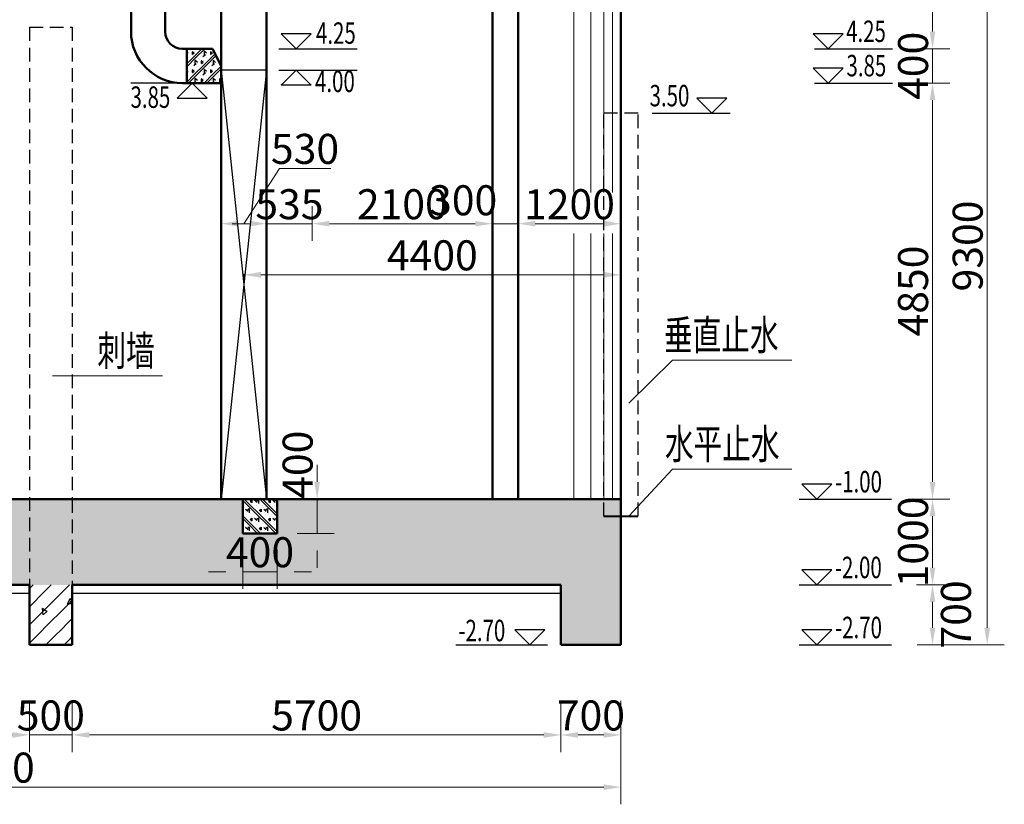
# Model space of a CAD drawing. Extents: x 371422 to 383621, y 2481991 to 2489714.
# Drawn here: x 374773 to 374888, y 2487110 to 2487202 of the extents above; entities that cross this region are included whole.
import ezdxf
from ezdxf.enums import TextEntityAlignment as Align

# ---------------------------------------------------------------- set-up
doc = ezdxf.new("R2010")
doc.units = 0
doc.header["$LTSCALE"] = 0.5
doc.header["$PDMODE"] = 34
doc.header["$PDSIZE"] = 0.2
doc.linetypes.add('DASHED', pattern=[19.05, 12.7, -6.35])
doc.layers.get('Defpoints').update_dxf_attribs({"linetype": 'CONTINUOUS'})
for name, color, linetype in [('.txt', 3, 'CONTINUOUS'), ('3', 3, 'CONTINUOUS'), ('文字', 3, 'CONTINUOUS'), ('虚线', 2, 'DASHED'), ('轮廓线', 4, 'CONTINUOUS'), ('钢筋表', 4, 'CONTINUOUS')]:
    doc.layers.add(name, color=color, linetype=linetype)
for name, color, linetype, lineweight in [('标注层', 3, 'CONTINUOUS', 15), ('细线层', 7, 'CONTINUOUS', 15), ('轮廓线层', 4, 'CONTINUOUS', 50)]:
    doc.layers.add(name, color=color, linetype=linetype, lineweight=lineweight)
doc.styles.add('wz', font='txt', dxfattribs={"width": 0.7})
doc.styles.add('仿宋', font='simfang.ttf', dxfattribs={"width": 0.7})
doc.dimstyles.new('100', dxfattribs={"dimtxt": 3.5, "dimasz": 2, "dimexe": 2, "dimexo": 1.5, "dimgap": 0.5, "dimtad": 1, "dimdec": 0, "dimlfac": 100, "dimdsep": 46, "dimtxsty": 'wz', "dimcen": 0, "dimclrd": 256, "dimclre": 256, "dimclrt": 3, "dimadec": 0, "dimazin": 2, "dimtfac": 1, "dimtdec": 0, "dimtix": 1, "dimtmove": 1, "dimatfit": 3, "dimfxl": 0, "dimtolj": 1, "dimtzin": 0, "dimlwd": 18, "dimlwe": 18, "dimarcsym": 0})

# ---------------------------------------------------------------- blocks, each defined once
blk = doc.blocks.new('*D3233')
at = {"layer": 'Defpoints', "color": 0, "transparency": 16777216}
for p in [(374835.81, 2487124.04), (374842.81, 2487124.04), (374835.81, 2487118.56)]:
    blk.add_point(p, dxfattribs=at)
at = {"layer": '标注层', "linetype": 'Continuous', "lineweight": 18, "transparency": 16777216}
for p, q in [((374835.81, 2487122.54), (374835.81, 2487116.56)), ((374842.81, 2487122.54), (374842.81, 2487116.56)), ((374840.81, 2487118.56), (374837.81, 2487118.56))]:
    blk.add_line(p, q, dxfattribs=at)
at = {"layer": '标注层', "transparency": 16777216}
for points in [[(374837.81, 2487118.89), (374837.81, 2487118.23), (374835.81, 2487118.56)], [(374840.81, 2487118.23), (374840.81, 2487118.89), (374842.81, 2487118.56)]]:
    blk.add_solid(points, dxfattribs=at)
at = {"layer": '标注层', "color": 3, "transparency": 16777216, "insert": (374839.31, 2487120.83), "char_height": 3.5, "attachment_point": 5, "style": 'wz'}
blk.add_mtext('\\A1;700', dxfattribs=at)
blk = doc.blocks.new('*D3234')
at = {"layer": 'Defpoints', "color": 0, "transparency": 16777216}
for p in [(374699.81, 2487124.04), (374773.81, 2487124.04), (374699.81, 2487118.56)]:
    blk.add_point(p, dxfattribs=at)
at = {"layer": '标注层', "linetype": 'Continuous', "lineweight": 18, "transparency": 16777216}
for p, q in [((374699.81, 2487122.54), (374699.81, 2487116.56)), ((374773.81, 2487122.54), (374773.81, 2487116.56)), ((374771.81, 2487118.56), (374701.81, 2487118.56))]:
    blk.add_line(p, q, dxfattribs=at)
at = {"layer": '标注层', "transparency": 16777216}
for points in [[(374701.81, 2487118.89), (374701.81, 2487118.23), (374699.81, 2487118.56)], [(374771.81, 2487118.23), (374771.81, 2487118.89), (374773.81, 2487118.56)]]:
    blk.add_solid(points, dxfattribs=at)
at = {"layer": '标注层', "color": 3, "transparency": 16777216, "insert": (374736.81, 2487120.83), "char_height": 3.5, "attachment_point": 5, "style": 'wz'}
blk.add_mtext('\\A1;7400', dxfattribs=at)
blk = doc.blocks.new('*D3236')
at = {"layer": 'Defpoints', "color": 0, "transparency": 16777216}
for p in [(374692.81, 2487124.04), (374842.81, 2487124.04), (374692.81, 2487112.48)]:
    blk.add_point(p, dxfattribs=at)
at = {"layer": '标注层', "linetype": 'Continuous', "lineweight": 18, "transparency": 16777216}
for p, q in [((374692.81, 2487122.54), (374692.81, 2487110.48)), ((374842.81, 2487122.54), (374842.81, 2487110.48)), ((374840.81, 2487112.48), (374694.81, 2487112.48))]:
    blk.add_line(p, q, dxfattribs=at)
at = {"layer": '标注层', "transparency": 16777216}
for points in [[(374694.81, 2487112.81), (374694.81, 2487112.14), (374692.81, 2487112.48)], [(374840.81, 2487112.14), (374840.81, 2487112.81), (374842.81, 2487112.48)]]:
    blk.add_solid(points, dxfattribs=at)
at = {"layer": '标注层', "color": 3, "transparency": 16777216, "insert": (374767.81, 2487114.75), "char_height": 3.5, "attachment_point": 5, "style": 'wz'}
blk.add_mtext('\\A1;15000', dxfattribs=at)
blk = doc.blocks.new('*D3237')
at = {"layer": 'Defpoints', "color": 0, "transparency": 16777216}
for p in [(374830.81, 2487178.16), (374830.81, 2487176.98), (374842.81, 2487176.98)]:
    blk.add_point(p, dxfattribs=at)
at = {"layer": '标注层', "linetype": 'Continuous', "lineweight": 18, "transparency": 16777216}
for p, q in [((374830.81, 2487178.48), (374830.81, 2487180.16)), ((374842.81, 2487178.48), (374842.81, 2487180.16)), ((374840.81, 2487178.16), (374832.81, 2487178.16))]:
    blk.add_line(p, q, dxfattribs=at)
at = {"layer": '标注层', "transparency": 16777216}
for points in [[(374832.81, 2487178.49), (374832.81, 2487177.83), (374830.81, 2487178.16)], [(374840.81, 2487177.83), (374840.81, 2487178.49), (374842.81, 2487178.16)]]:
    blk.add_solid(points, dxfattribs=at)
at = {"layer": '标注层', "color": 3, "transparency": 16777216, "insert": (374836.81, 2487180.43), "char_height": 3.5, "attachment_point": 5, "style": 'wz'}
blk.add_mtext('\\A1;1200', dxfattribs=at)
blk = doc.blocks.new('*D3238')
at = {"layer": 'Defpoints', "color": 0, "transparency": 16777216}
for p in [(374827.81, 2487178.16), (374830.81, 2487176.98), (374827.81, 2487175.01)]:
    blk.add_point(p, dxfattribs=at)
at = {"layer": '标注层', "linetype": 'Continuous', "lineweight": 18, "transparency": 16777216}
for p, q in [((374827.81, 2487176.51), (374827.81, 2487180.16)), ((374830.81, 2487178.48), (374830.81, 2487180.16)), ((374825.81, 2487178.16), (374823.81, 2487178.16)), ((374830.81, 2487178.16), (374827.81, 2487178.16)), ((374832.81, 2487178.16), (374834.81, 2487178.16))]:
    blk.add_line(p, q, dxfattribs=at)
at = {"layer": '标注层', "transparency": 16777216}
for points in [[(374825.81, 2487177.83), (374825.81, 2487178.49), (374827.81, 2487178.16)], [(374832.81, 2487178.49), (374832.81, 2487177.83), (374830.81, 2487178.16)]]:
    blk.add_solid(points, dxfattribs=at)
at = {"layer": '标注层', "color": 3, "transparency": 16777216, "insert": (374824.41, 2487180.89), "char_height": 3.5, "attachment_point": 5, "style": 'wz'}
blk.add_mtext('\\A1;300', dxfattribs=at)
blk = doc.blocks.new('*D3239')
at = {"layer": 'Defpoints', "color": 0, "transparency": 16777216}
for p in [(374806.81, 2487178.16), (374806.81, 2487175.01), (374827.81, 2487175.01)]:
    blk.add_point(p, dxfattribs=at)
at = {"layer": '标注层', "linetype": 'Continuous', "lineweight": 18, "transparency": 16777216}
for p, q in [((374806.81, 2487176.51), (374806.81, 2487180.16)), ((374827.81, 2487176.51), (374827.81, 2487180.16)), ((374825.81, 2487178.16), (374808.81, 2487178.16))]:
    blk.add_line(p, q, dxfattribs=at)
at = {"layer": '标注层', "transparency": 16777216}
for points in [[(374808.81, 2487178.49), (374808.81, 2487177.83), (374806.81, 2487178.16)], [(374825.81, 2487177.83), (374825.81, 2487178.49), (374827.81, 2487178.16)]]:
    blk.add_solid(points, dxfattribs=at)
at = {"layer": '标注层', "color": 3, "transparency": 16777216, "insert": (374817.31, 2487180.43), "char_height": 3.5, "attachment_point": 5, "style": 'wz'}
blk.add_mtext('\\A1;2100', dxfattribs=at)
blk = doc.blocks.new('*D3240')
at = {"layer": 'Defpoints', "color": 0, "transparency": 16777216}
for p in [(374796.16, 2487178.16), (374796.16, 2487175.07), (374801.46, 2487175.02)]:
    blk.add_point(p, dxfattribs=at)
at = {"layer": '标注层', "linetype": 'Continuous', "lineweight": 18, "transparency": 16777216}
for p, q in [((374802.97, 2487184.61), (374798.81, 2487178.16)), ((374808.96, 2487184.61), (374802.97, 2487184.61)), ((374796.16, 2487176.57), (374796.16, 2487180.16)), ((374801.46, 2487176.52), (374801.46, 2487180.16)), ((374799.46, 2487178.16), (374798.16, 2487178.16))]:
    blk.add_line(p, q, dxfattribs=at)
at = {"layer": '标注层', "transparency": 16777216}
for points in [[(374798.16, 2487178.49), (374798.16, 2487177.83), (374796.16, 2487178.16)], [(374799.46, 2487177.83), (374799.46, 2487178.49), (374801.46, 2487178.16)]]:
    blk.add_solid(points, dxfattribs=at)
at = {"layer": '标注层', "color": 3, "transparency": 16777216, "insert": (374805.96, 2487186.88), "char_height": 3.5, "attachment_point": 5, "style": 'wz'}
blk.add_mtext('\\A1;530', dxfattribs=at)
blk = doc.blocks.new('*D3249')
at = {"layer": 'Defpoints', "color": 0, "transparency": 16777216}
for p in [(374875.83, 2487219.06), (374875.83, 2487198.56), (374879.16, 2487198.56)]:
    blk.add_point(p, dxfattribs=at)
at = {"layer": '标注层', "linetype": 'Continuous', "lineweight": 18, "transparency": 16777216}
for p, q in [((374877.33, 2487219.06), (374881.16, 2487219.06)), ((374879.16, 2487217.06), (374879.16, 2487200.56)), ((374877.33, 2487198.56), (374881.16, 2487198.56))]:
    blk.add_line(p, q, dxfattribs=at)
at = {"layer": '标注层', "transparency": 16777216}
for points in [[(374879.49, 2487217.06), (374878.83, 2487217.06), (374879.16, 2487219.06)], [(374878.83, 2487200.56), (374879.49, 2487200.56), (374879.16, 2487198.56)]]:
    blk.add_solid(points, dxfattribs=at)
at = {"layer": '标注层', "color": 3, "transparency": 16777216, "insert": (374876.89, 2487208.81), "char_height": 3.5, "attachment_point": 5, "rotation": 90, "style": 'wz'}
blk.add_mtext('\\A1;2050', dxfattribs=at)
blk = doc.blocks.new('*D3250')
at = {"layer": 'Defpoints', "color": 0, "transparency": 16777216}
for p in [(374875.83, 2487146.06), (374875.83, 2487136.06), (374879.16, 2487136.06)]:
    blk.add_point(p, dxfattribs=at)
at = {"layer": '标注层', "linetype": 'Continuous', "lineweight": 18, "transparency": 16777216}
for p, q in [((374877.33, 2487146.06), (374881.16, 2487146.06)), ((374879.16, 2487144.06), (374879.16, 2487138.06)), ((374877.33, 2487136.06), (374881.16, 2487136.06))]:
    blk.add_line(p, q, dxfattribs=at)
at = {"layer": '标注层', "transparency": 16777216}
for points in [[(374879.49, 2487144.06), (374878.83, 2487144.06), (374879.16, 2487146.06)], [(374878.83, 2487138.06), (374879.49, 2487138.06), (374879.16, 2487136.06)]]:
    blk.add_solid(points, dxfattribs=at)
at = {"layer": '标注层', "color": 3, "transparency": 16777216, "insert": (374876.89, 2487141.06), "char_height": 3.5, "attachment_point": 5, "rotation": 90, "style": 'wz'}
blk.add_mtext('\\A1;1000', dxfattribs=at)
blk = doc.blocks.new('*D3251')
at = {"layer": 'Defpoints', "color": 0, "transparency": 16777216}
for p in [(374875.81, 2487136.06), (374875.88, 2487129.06), (374879.16, 2487129.06)]:
    blk.add_point(p, dxfattribs=at)
at = {"layer": '标注层', "linetype": 'Continuous', "lineweight": 18, "transparency": 16777216}
for p, q in [((374877.31, 2487136.06), (374881.16, 2487136.06)), ((374879.16, 2487134.06), (374879.16, 2487131.06)), ((374877.38, 2487129.06), (374881.16, 2487129.06))]:
    blk.add_line(p, q, dxfattribs=at)
at = {"layer": '标注层', "transparency": 16777216}
for points in [[(374879.49, 2487134.06), (374878.83, 2487134.06), (374879.16, 2487136.06)], [(374878.83, 2487131.06), (374879.49, 2487131.06), (374879.16, 2487129.06)]]:
    blk.add_solid(points, dxfattribs=at)
at = {"layer": '标注层', "color": 3, "transparency": 16777216, "insert": (374881.89, 2487132.61), "char_height": 3.5, "attachment_point": 5, "rotation": 90, "style": 'wz'}
blk.add_mtext('\\A1;700', dxfattribs=at)
blk = doc.blocks.new('*D3252')
at = {"layer": 'Defpoints', "color": 0, "transparency": 16777216}
for p in [(374875.83, 2487222.06), (374885.53, 2487222.06), (374875.88, 2487129.06)]:
    blk.add_point(p, dxfattribs=at)
at = {"layer": '标注层', "linetype": 'Continuous', "lineweight": 18, "transparency": 16777216}
for p, q in [((374877.33, 2487222.06), (374887.53, 2487222.06)), ((374885.53, 2487131.06), (374885.53, 2487220.06)), ((374877.38, 2487129.06), (374887.53, 2487129.06))]:
    blk.add_line(p, q, dxfattribs=at)
at = {"layer": '标注层', "transparency": 16777216}
for points in [[(374885.87, 2487220.06), (374885.2, 2487220.06), (374885.53, 2487222.06)], [(374885.2, 2487131.06), (374885.87, 2487131.06), (374885.53, 2487129.06)]]:
    blk.add_solid(points, dxfattribs=at)
at = {"layer": '标注层', "color": 3, "transparency": 16777216, "insert": (374883.26, 2487175.56), "char_height": 3.5, "attachment_point": 5, "rotation": 90, "style": 'wz'}
blk.add_mtext('\\A1;9300', dxfattribs=at)
blk = doc.blocks.new('*D3253')
at = {"layer": 'Defpoints', "color": 0, "transparency": 16777216}
for p in [(374875.83, 2487198.56), (374875.83, 2487194.56), (374879.16, 2487194.56)]:
    blk.add_point(p, dxfattribs=at)
at = {"layer": '标注层', "linetype": 'Continuous', "lineweight": 18, "transparency": 16777216}
for p, q in [((374879.16, 2487200.56), (374879.16, 2487202.56)), ((374877.33, 2487198.56), (374881.16, 2487198.56)), ((374879.16, 2487198.56), (374879.16, 2487194.56)), ((374877.33, 2487194.56), (374881.16, 2487194.56)), ((374879.16, 2487192.56), (374879.16, 2487190.56))]:
    blk.add_line(p, q, dxfattribs=at)
at = {"layer": '标注层', "transparency": 16777216}
for points in [[(374878.83, 2487200.56), (374879.49, 2487200.56), (374879.16, 2487198.56)], [(374879.49, 2487192.56), (374878.83, 2487192.56), (374879.16, 2487194.56)]]:
    blk.add_solid(points, dxfattribs=at)
at = {"layer": '标注层', "color": 3, "transparency": 16777216, "insert": (374876.89, 2487196.56), "char_height": 3.5, "attachment_point": 5, "rotation": 90, "style": 'wz'}
blk.add_mtext('\\A1;400', dxfattribs=at)
blk = doc.blocks.new('*D3254')
at = {"layer": 'Defpoints', "color": 0, "transparency": 16777216}
for p in [(374875.83, 2487194.56), (374875.83, 2487146.06), (374879.16, 2487146.06)]:
    blk.add_point(p, dxfattribs=at)
at = {"layer": '标注层', "linetype": 'Continuous', "lineweight": 18, "transparency": 16777216}
for p, q in [((374877.33, 2487194.56), (374881.16, 2487194.56)), ((374879.16, 2487192.56), (374879.16, 2487148.06)), ((374877.33, 2487146.06), (374881.16, 2487146.06))]:
    blk.add_line(p, q, dxfattribs=at)
at = {"layer": '标注层', "transparency": 16777216}
for points in [[(374879.49, 2487192.56), (374878.83, 2487192.56), (374879.16, 2487194.56)], [(374878.83, 2487148.06), (374879.49, 2487148.06), (374879.16, 2487146.06)]]:
    blk.add_solid(points, dxfattribs=at)
at = {"layer": '标注层', "color": 3, "transparency": 16777216, "insert": (374876.89, 2487170.31), "char_height": 3.5, "attachment_point": 5, "rotation": 90, "style": 'wz'}
blk.add_mtext('\\A1;4850', dxfattribs=at)
blk = doc.blocks.new('*D3255')
at = {"layer": 'Defpoints', "color": 0, "transparency": 16777216}
for p in [(374798.81, 2487173.8), (374842.81, 2487173.63), (374842.81, 2487172.2)]:
    blk.add_point(p, dxfattribs=at)
at = {"layer": '标注层', "linetype": 'Continuous', "lineweight": 18, "transparency": 16777216}
for p, q in [((374798.81, 2487172.3), (374798.81, 2487170.2)), ((374800.81, 2487172.2), (374840.81, 2487172.2)), ((374842.81, 2487172.13), (374842.81, 2487170.2))]:
    blk.add_line(p, q, dxfattribs=at)
at = {"layer": '标注层', "transparency": 16777216}
for points in [[(374800.81, 2487172.53), (374800.81, 2487171.86), (374798.81, 2487172.2)], [(374840.81, 2487171.86), (374840.81, 2487172.53), (374842.81, 2487172.2)]]:
    blk.add_solid(points, dxfattribs=at)
at = {"layer": '标注层', "color": 3, "transparency": 16777216, "insert": (374820.81, 2487174.47), "char_height": 3.5, "attachment_point": 5, "style": 'wz'}
blk.add_mtext('\\A1;4400', dxfattribs=at)
blk = doc.blocks.new('*D3257')
at = {"layer": 'Defpoints', "color": 0, "transparency": 16777216}
for p in [(374801.46, 2487181.69), (374806.81, 2487181.69), (374801.46, 2487178.16)]:
    blk.add_point(p, dxfattribs=at)
at = {"layer": '标注层', "linetype": 'Continuous', "lineweight": 18, "transparency": 16777216}
for p, q in [((374801.46, 2487180.19), (374801.46, 2487176.16)), ((374806.81, 2487180.19), (374806.81, 2487176.16)), ((374799.46, 2487178.16), (374797.46, 2487178.16)), ((374806.81, 2487178.16), (374801.46, 2487178.16)), ((374808.81, 2487178.16), (374810.81, 2487178.16))]:
    blk.add_line(p, q, dxfattribs=at)
at = {"layer": '标注层', "transparency": 16777216}
for points in [[(374799.46, 2487177.83), (374799.46, 2487178.49), (374801.46, 2487178.16)], [(374808.81, 2487178.49), (374808.81, 2487177.83), (374806.81, 2487178.16)]]:
    blk.add_solid(points, dxfattribs=at)
at = {"layer": '标注层', "color": 3, "transparency": 16777216, "insert": (374804.14, 2487180.43), "char_height": 3.5, "attachment_point": 5, "style": 'wz'}
blk.add_mtext('\\A1;535', dxfattribs=at)
blk = doc.blocks.new('*D3258')
at = {"layer": 'Defpoints', "color": 0, "transparency": 16777216}
for p in [(374798.71, 2487141.67), (374802.71, 2487141.67), (374802.71, 2487137.59)]:
    blk.add_point(p, dxfattribs=at)
at = {"layer": '标注层', "linetype": 'Continuous', "lineweight": 18, "transparency": 16777216}
for p, q in [((374798.71, 2487140.17), (374798.71, 2487135.59)), ((374802.71, 2487140.17), (374802.71, 2487135.59)), ((374796.71, 2487137.59), (374794.71, 2487137.59)), ((374798.71, 2487137.59), (374802.71, 2487137.59)), ((374804.71, 2487137.59), (374806.71, 2487137.59))]:
    blk.add_line(p, q, dxfattribs=at)
at = {"layer": '标注层', "transparency": 16777216}
for points in [[(374796.71, 2487137.26), (374796.71, 2487137.92), (374798.71, 2487137.59)], [(374804.71, 2487137.92), (374804.71, 2487137.26), (374802.71, 2487137.59)]]:
    blk.add_solid(points, dxfattribs=at)
at = {"layer": '标注层', "color": 3, "transparency": 16777216, "insert": (374800.71, 2487139.86), "char_height": 3.5, "attachment_point": 5, "style": 'wz'}
blk.add_mtext('\\A1;400', dxfattribs=at)
blk = doc.blocks.new('*D3259')
at = {"layer": 'Defpoints', "color": 0, "transparency": 16777216}
for p in [(374803.53, 2487146.06), (374803.53, 2487142.06), (374807.37, 2487142.06)]:
    blk.add_point(p, dxfattribs=at)
at = {"layer": '标注层', "linetype": 'Continuous', "lineweight": 18, "transparency": 16777216}
for p, q in [((374807.37, 2487148.06), (374807.37, 2487150.06)), ((374805.03, 2487146.06), (374809.37, 2487146.06)), ((374807.37, 2487146.06), (374807.37, 2487142.06)), ((374805.03, 2487142.06), (374809.37, 2487142.06)), ((374807.37, 2487140.06), (374807.37, 2487138.06))]:
    blk.add_line(p, q, dxfattribs=at)
at = {"layer": '标注层', "transparency": 16777216}
for points in [[(374807.04, 2487148.06), (374807.7, 2487148.06), (374807.37, 2487146.06)], [(374807.7, 2487140.06), (374807.04, 2487140.06), (374807.37, 2487142.06)]]:
    blk.add_solid(points, dxfattribs=at)
at = {"layer": '标注层', "color": 3, "transparency": 16777216, "insert": (374805.1, 2487150.06), "char_height": 3.5, "attachment_point": 5, "rotation": 90, "style": 'wz'}
blk.add_mtext('\\A1;400', dxfattribs=at)
blk = doc.blocks.new('*D3260')
at = {"layer": 'Defpoints', "color": 0, "transparency": 16777216}
for p in [(374773.81, 2487124.04), (374778.81, 2487124.04), (374778.81, 2487118.56)]:
    blk.add_point(p, dxfattribs=at)
at = {"layer": '标注层', "linetype": 'Continuous', "lineweight": 18, "transparency": 16777216}
for p, q in [((374773.81, 2487122.54), (374773.81, 2487116.56)), ((374778.81, 2487122.54), (374778.81, 2487116.56)), ((374771.81, 2487118.56), (374769.81, 2487118.56)), ((374773.81, 2487118.56), (374778.81, 2487118.56)), ((374780.81, 2487118.56), (374782.81, 2487118.56))]:
    blk.add_line(p, q, dxfattribs=at)
at = {"layer": '标注层', "transparency": 16777216}
for points in [[(374771.81, 2487118.23), (374771.81, 2487118.89), (374773.81, 2487118.56)], [(374780.81, 2487118.89), (374780.81, 2487118.23), (374778.81, 2487118.56)]]:
    blk.add_solid(points, dxfattribs=at)
at = {"layer": '标注层', "color": 3, "transparency": 16777216, "insert": (374776.31, 2487120.83), "char_height": 3.5, "attachment_point": 5, "style": 'wz'}
blk.add_mtext('\\A1;500', dxfattribs=at)
blk = doc.blocks.new('*D3261')
at = {"layer": 'Defpoints', "color": 0, "transparency": 16777216}
for p in [(374778.81, 2487124.04), (374835.81, 2487124.04), (374835.81, 2487118.56)]:
    blk.add_point(p, dxfattribs=at)
at = {"layer": '标注层', "linetype": 'Continuous', "lineweight": 18, "transparency": 16777216}
for p, q in [((374778.81, 2487122.54), (374778.81, 2487116.56)), ((374835.81, 2487122.54), (374835.81, 2487116.56)), ((374780.81, 2487118.56), (374833.81, 2487118.56))]:
    blk.add_line(p, q, dxfattribs=at)
at = {"layer": '标注层', "transparency": 16777216}
for points in [[(374780.81, 2487118.89), (374780.81, 2487118.23), (374778.81, 2487118.56)], [(374833.81, 2487118.23), (374833.81, 2487118.89), (374835.81, 2487118.56)]]:
    blk.add_solid(points, dxfattribs=at)
at = {"layer": '标注层', "color": 3, "transparency": 16777216, "insert": (374807.31, 2487120.83), "char_height": 3.5, "attachment_point": 5, "style": 'wz'}
blk.add_mtext('\\A1;5700', dxfattribs=at)

msp = doc.modelspace()

# ---------------------------------------------------------------- hatches: boundary and pattern name
at = {"layer": '3'}
h = msp.add_hatch(dxfattribs=at)
h.set_pattern_fill('钢筋混凝土', color=8, angle=135, style=0)
h.set_pattern_definition([(95, (346783.178, 2465347.734), (5.51552, 4.6280708), [0.75, -8.25]), (40, (346783.178, 2465347.734), (-6.2999217, 4.3376815), [0.6, -6.6]), (145.4514, (346783.6375, 2465348.12), (-0.7843947, 8.9657528), [0.6374019, -7.0114211]), (91.1842, (346781.764, 2465349.148), (8.71693, 6.3761377), [1.125, -12.375]), (141.6356, (346782.49, 2465349.68), (-0.27899, 13.497117), [0.956103, -10.51713]), (36.1842, (346781.764, 2465349.148), (-0.2790007, 13.4971167), [0.9, -9.9]), (66, (346782.8243, 2465349.502), (7.0677157, 1.3738248), [0.75, -8.25]), (11, (346782.824, 2465349.502), (-3.407086, 6.8480844), [0.6, -6.6]), (116.4514, (346783.413, 2465349.6164), (3.6606362, 8.2219062), [0.6374019, -7.0114211]), (82.5, (346783.178, 2465347.7342), (-2.26793185, 2.43989818), [0, -6.52, 0, -6.7, 0, -6.625]), (52.5, (346783.178, 2465347.734), (-0.92872942, 4.6490945), [0, -3.82, 0, -6.37, 0, -2.525]), (12.5, (346781.601, 2465346.1573), (3.93418167, 3.61520762), [0, -2.5, 0, -7.8, 0, -10.35]), (2.5, (346780.894, 2465345.45), (3.41589983, 4.83159807), [0, -3.25, 0, -5.18, 0, -7.35]), (45, (346783.1779, 2465347.7342), (-1.06066017, 1.06066017), [1])])
h.paths.add_polyline_path([(374767.50754, 2487146.0552), (374694.81279, 2487146.0552), (374694.81279, 2487144.0552), (374692.81279, 2487144.0552), (374692.81279, 2487129.0552), (374695.81279, 2487129.0552), (374695.81279, 2487131.0552), (374696.81279, 2487131.0552), (374696.81279, 2487129.0552), (374699.81279, 2487129.0552), (374699.81279, 2487136.0552), (374767.50754, 2487136.0552)])
h.paths.add_polyline_path([(374694.81279, 2487146.0552), (374692.81279, 2487146.0552), (374692.81279, 2487144.0552), (374694.81279, 2487144.0552)], flags=17)
h.paths.add_polyline_path([(374696.81279, 2487131.0552), (374695.81279, 2487131.0552), (374695.81279, 2487129.0552), (374696.81279, 2487129.0552)])
h.paths.add_polyline_path([(374839.81279, 2487131.0552), (374838.81279, 2487131.0552), (374838.81279, 2487129.0552), (374839.81279, 2487129.0552)])
h.paths.add_polyline_path([(374842.81279, 2487146.0552), (374840.81279, 2487146.0552), (374840.81279, 2487144.0552), (374842.81279, 2487144.0552)], flags=17)
h.paths.add_polyline_path([(374802.71279, 2487146.0552), (374802.71279, 2487142.0552), (374798.71279, 2487142.0552), (374798.71279, 2487146.0552), (374767.50754, 2487146.0552), (374767.50754, 2487136.0552), (374835.81279, 2487136.0552), (374835.81279, 2487129.0552), (374838.81279, 2487129.0552), (374838.81279, 2487131.0552), (374839.81279, 2487131.0552), (374839.81279, 2487129.0552), (374842.81279, 2487129.0552), (374842.81279, 2487144.0552), (374840.81279, 2487144.0552), (374840.81279, 2487146.0552)])
h = msp.add_hatch(dxfattribs=at)
h.set_pattern_fill('钢筋混凝土', color=8, angle=135, style=0)
h.set_pattern_definition([(95, (346783.178, 2465347.734), (5.51552, 4.6280708), [0.75, -8.25]), (40, (346783.178, 2465347.734), (-6.2999217, 4.3376815), [0.6, -6.6]), (145.4514, (346783.6375, 2465348.12), (-0.7843947, 8.9657528), [0.6374019, -7.0114211]), (91.1842, (346781.764, 2465349.148), (8.71693, 6.3761377), [1.125, -12.375]), (141.6356, (346782.49, 2465349.68), (-0.27899, 13.497117), [0.956103, -10.51713]), (36.1842, (346781.764, 2465349.148), (-0.2790007, 13.4971167), [0.9, -9.9]), (66, (346782.8243, 2465349.502), (7.0677157, 1.3738248), [0.75, -8.25]), (11, (346782.824, 2465349.502), (-3.407086, 6.8480844), [0.6, -6.6]), (116.4514, (346783.413, 2465349.6164), (3.6606362, 8.2219062), [0.6374019, -7.0114211]), (82.5, (346783.178, 2465347.7342), (-2.26793185, 2.43989818), [0, -6.52, 0, -6.7, 0, -6.625]), (52.5, (346783.178, 2465347.734), (-0.92872942, 4.6490945), [0, -3.82, 0, -6.37, 0, -2.525]), (12.5, (346781.601, 2465346.1573), (3.93418167, 3.61520762), [0, -2.5, 0, -7.8, 0, -10.35]), (2.5, (346780.894, 2465345.45), (3.41589983, 4.83159807), [0, -3.25, 0, -5.18, 0, -7.35]), (45, (346783.1779, 2465347.7342), (-1.06066017, 1.06066017), [1])])
h.paths.add_polyline_path([(374778.81279, 2487135.0552), (374778.81279, 2487136.0552), (374773.81279, 2487136.0552), (374773.81279, 2487135.0552), (374773.81279, 2487129.0552), (374778.81279, 2487129.0552)])
at = {"layer": '钢筋表'}
h = msp.add_hatch(dxfattribs=at)
h.set_pattern_fill('二期混凝土', color=8, scale=1.5, angle=135, style=0)
h.set_pattern_definition([(45, (374408.2836, 2487200.4114), (-1.06066, 1.06066), [0, -1.5]), (270, (374408.8404, 2487200.0136), (-1.0606605, 1.0606605), [2.3e-06, -2.121315]), (36.87, (374408.84043, 2487200.0136), (-1.0606601, -1.0606609), [8e-07, -10.60674]), (45, (374408.8404, 2487199.8545), (-1.06066, 1.06066), [0, -1.5]), (45, (374407.9389, 2487200.1727), (-1.06066, 1.06066), [0, -1.5]), (45, (374407.9389, 2487199.8015), (-1.06066, 1.06066), [0, -1.5]), (270, (374408.098, 2487200.3848), (-1.0606605, -1.0606605), [0.477297, -1.64403]), (45, (374408.4427, 2487199.9871), (-1.06066, 1.06066), [0, -1.5]), (45, (374408.3631, 2487199.6424), (-1.06066, 1.06066), [0, -1.5]), (140.7106, (374408.38965, 2487200.14619), (-1.06066, 1.06065996), [0.3768705, -14.69793]), (39.289, (374408.09797, 2487199.90754), (-1.060659596, -1.06065973), [0.3768705, -14.69688]), (45, (374408.4427, 2487199.1916), (-1.06066, 1.06066), [0, -1.5]), (45, (374407.6472, 2487199.7219), (-1.06066, 1.06066), [0, -1.5]), (45, (374407.223, 2487199.6159), (-1.06066, 1.06066), [0, -1.5]), (45, (374407.5411, 2487199.4037), (-1.06066, 1.06066), [0, -1.5]), (45, (374407.9919, 2487199.2711), (-1.06066, 1.06066), [0, -1.5]), (143.1301, (374407.9919, 2487199.11204), (-1.06065986, 1.06065934), [0.2651655, -10.341435]), (270, (374407.7798, 2487199.2711), (-1.0606605, -1.0606605), [0.318198, -1.80312]), (36.87, (374407.77977, 2487198.95294), (-1.0606601, -1.0606609), [0.2651655, -10.34157]), (45, (374407.9654, 2487198.9264), (-1.06066, 1.06066), [0, -1.5]), (45, (374408.1775, 2487198.5552), (-1.06066, 1.06066), [1.5, 0]), (45, (374408.0184, 2487198.7143), (-1.06066, 1.06066), [1.5, 0])])
h.paths.add_polyline_path([(374795.16279, 2487198.5552), (374792.16279, 2487198.5552), (374792.16279, 2487194.5552), (374794.63157, 2487194.5552), (374796.16279, 2487194.5552), (374796.16279, 2487196.5552)])
h = msp.add_hatch(dxfattribs=at)
h.set_pattern_fill('二期混凝土', color=8, scale=1.5, angle=135, style=0)
h.set_pattern_definition([(135, (374401.5215, 2487143.9114), (1.06066, 1.06066), [0, -1.5]), (270, (374400.9646, 2487143.5136), (1.0606605, 1.0606605), [2.3e-06, -2.121315]), (143.13, (374400.96461, 2487143.5136), (1.0606601, -1.0606609), [8e-07, -10.60674]), (135, (374400.9646, 2487143.3545), (1.06066, 1.06066), [0, -1.5]), (135, (374401.8662, 2487143.6727), (1.06066, 1.06066), [0, -1.5]), (135, (374401.8662, 2487143.3015), (1.06066, 1.06066), [0, -1.5]), (270, (374401.7071, 2487143.8848), (1.0606605, -1.0606605), [0.477297, -1.64403]), (135, (374401.3624, 2487143.4871), (1.06066, 1.06066), [0, -1.5]), (135, (374401.4419, 2487143.1424), (1.06066, 1.06066), [0, -1.5]), (39.2894, (374401.41539, 2487143.64619), (1.06066, 1.06065996), [0.3768705, -14.69793]), (140.711, (374401.70707, 2487143.40754), (1.060659596, -1.06065973), [0.3768705, -14.69688]), (135, (374401.3624, 2487142.6916), (1.06066, 1.06066), [0, -1.5]), (135, (374402.1579, 2487143.2219), (1.06066, 1.06066), [0, -1.5]), (135, (374402.5821, 2487143.1159), (1.06066, 1.06066), [0, -1.5]), (135, (374402.2639, 2487142.9037), (1.06066, 1.06066), [0, -1.5]), (135, (374401.8131, 2487142.7711), (1.06066, 1.06066), [0, -1.5]), (36.8699, (374401.81314, 2487142.61204), (1.06065986, 1.06065934), [0.2651655, -10.341435]), (270, (374402.0253, 2487142.7711), (1.0606605, -1.0606605), [0.318198, -1.80312]), (143.13, (374402.02527, 2487142.45294), (1.0606601, -1.0606609), [0.2651655, -10.34157]), (135, (374401.8397, 2487142.4264), (1.06066, 1.06066), [0, -1.5]), (135, (374401.6275, 2487142.0552), (1.06066, 1.06066), [1.5, 0]), (135, (374401.7866, 2487142.2143), (1.06066, 1.06066), [1.5, 0])])
h.paths.add_polyline_path([(374802.71279, 2487146.0552), (374798.71279, 2487146.0552), (374798.71279, 2487142.0552), (374802.71279, 2487142.0552)])

# ---------------------------------------------------------------- linework, layer by layer
at = {"layer": '.txt'}
for p, q in [((374801.46279, 2487196.0552), (374796.16279, 2487146.0552)), ((374796.16279, 2487196.0552), (374801.46279, 2487146.0552)), ((374801.46279, 2487196.0552), (374796.16279, 2487196.0552))]:
    msp.add_line(p, q, dxfattribs=at)
at = {"layer": '文字'}
for p, q in [((374803.16043, 2487200.30493), (374804.91017, 2487198.5552)), ((374806.65991, 2487200.30493), (374803.16043, 2487200.30493)), ((374804.91017, 2487198.5552), (374806.65991, 2487200.30493)), ((374865.22727, 2487200.30493), (374866.977, 2487198.5552)), ((374868.72674, 2487200.30493), (374865.22727, 2487200.30493)), ((374866.977, 2487198.5552), (374868.72674, 2487200.30493)), ((374802.89485, 2487198.5552), (374812.03112, 2487198.5552)), ((374865.37531, 2487198.5552), (374874.47837, 2487198.5552)), ((374802.89485, 2487196.0552), (374812.03112, 2487196.0552)), ((374803.16043, 2487194.30546), (374804.91017, 2487196.0552)), ((374804.91017, 2487196.0552), (374806.65991, 2487194.30546)), ((374865.22727, 2487196.30493), (374866.977, 2487194.5552)), ((374868.72674, 2487196.30493), (374865.22727, 2487196.30493)), ((374866.977, 2487194.5552), (374868.72674, 2487196.30493)), ((374794.63157, 2487194.5552), (374785.65997, 2487194.5552)), ((374792.79749, 2487194.5552), (374791.04775, 2487192.80546)), ((374794.54722, 2487192.80546), (374792.79749, 2487194.5552)), ((374806.65991, 2487194.30546), (374803.16043, 2487194.30546)), ((374865.37531, 2487194.5552), (374874.47837, 2487194.5552)), ((374791.04775, 2487192.80546), (374794.54722, 2487192.80546)), ((374851.66675, 2487192.80493), (374853.41649, 2487191.0552)), ((374855.16623, 2487192.80493), (374851.66675, 2487192.80493)), ((374853.41649, 2487191.0552), (374855.16623, 2487192.80493)), ((374846.45567, 2487191.0552), (374855.55873, 2487191.0552)), ((374863.92773, 2487147.80493), (374865.67747, 2487146.0552)), ((374867.4272, 2487147.80493), (374863.92773, 2487147.80493)), ((374865.67747, 2487146.0552), (374867.4272, 2487147.80493)), ((374863.62007, 2487146.0552), (374874.37335, 2487146.0552)), ((374863.90761, 2487137.80493), (374865.65735, 2487136.0552)), ((374867.40708, 2487137.80493), (374863.90761, 2487137.80493)), ((374865.65735, 2487136.0552), (374867.40708, 2487137.80493)), ((374863.59995, 2487136.0552), (374874.37335, 2487136.0552)), ((374833.95069, 2487130.80493), (374830.45122, 2487130.80493)), ((374830.45122, 2487130.80493), (374832.20095, 2487129.0552)), ((374832.20095, 2487129.0552), (374833.95069, 2487130.80493)), ((374863.92773, 2487130.80493), (374865.67747, 2487129.0552)), ((374867.4272, 2487130.80493), (374863.92773, 2487130.80493)), ((374865.67747, 2487129.0552), (374867.4272, 2487130.80493)), ((374823.54349, 2487129.0552), (374834.2499, 2487129.0552)), ((374863.62007, 2487129.0552), (374874.37335, 2487129.0552))]:
    msp.add_line(p, q, dxfattribs=at)
at = {"layer": '标注层'}
for p, q in [((374843.75048, 2487157.25532), (374848.84295, 2487162.24982)), ((374862.7553, 2487162.24982), (374848.84295, 2487162.24982)), ((374776.51601, 2487160.42635), (374789.33387, 2487160.42635)), ((374843.75048, 2487144.0552), (374848.84295, 2487149.55834)), ((374862.7553, 2487149.55834), (374848.84295, 2487149.55834))]:
    msp.add_line(p, q, dxfattribs=at)
at = {"layer": '细线层'}
for p, q in [((374837.31279, 2487222.0552), (374837.31279, 2487181.8128)), ((374839.31279, 2487222.0552), (374839.31279, 2487181.8128)), ((374840.81279, 2487222.0552), (374840.81279, 2487181.8128)), ((374841.81279, 2487222.0552), (374841.81279, 2487181.8128)), ((374837.31279, 2487177.01704), (374837.31279, 2487146.0552)), ((374839.31279, 2487177.01704), (374839.31279, 2487146.0552)), ((374840.81279, 2487177.01704), (374840.81279, 2487146.0552)), ((374841.81279, 2487177.01704), (374841.81279, 2487146.0552))]:
    msp.add_line(p, q, dxfattribs=at)
at = {"layer": '虚线', "color": 3, "ltscale": 0.25}
for p, q in [((374773.81279, 2487201.0552), (374773.81279, 2487136.0552)), ((374773.81279, 2487201.0552), (374778.81279, 2487201.0552)), ((374778.81279, 2487201.0552), (374778.81279, 2487146.0552)), ((374844.81279, 2487191.0552), (374840.81279, 2487191.0552)), ((374840.81279, 2487144.0552), (374840.81279, 2487191.0552)), ((374844.81279, 2487144.0552), (374844.81279, 2487191.0552)), ((374778.81279, 2487146.0552), (374778.81279, 2487136.0552))]:
    msp.add_line(p, q, dxfattribs=at)
at = {"layer": '轮廓线', "linetype": 'Continuous'}
for p, q in [((374773.81279, 2487135.0552), (374699.81279, 2487135.0552)), ((374835.81279, 2487135.0552), (374778.81279, 2487135.0552))]:
    msp.add_line(p, q, dxfattribs=at)
at = {"layer": '轮廓线层'}
for p, q in [((374789.66279, 2487200.5552), (374789.66279, 2487222.0552)), ((374827.81279, 2487222.0552), (374827.81279, 2487146.0552)), ((374830.81279, 2487222.0552), (374830.81279, 2487146.0552)), ((374842.81279, 2487146.0552), (374842.81279, 2487222.0552)), ((374796.16279, 2487146.0552), (374796.16279, 2487220.0552)), ((374801.46279, 2487146.0552), (374801.46279, 2487220.0552)), ((374785.66279, 2487200.5552), (374785.66279, 2487218.0552)), ((374791.66279, 2487198.5552), (374795.16279, 2487198.5552)), ((374792.16279, 2487194.5552), (374792.16279, 2487198.5552)), ((374796.16279, 2487196.5552), (374795.16279, 2487198.5552)), ((374791.66279, 2487194.5552), (374796.16279, 2487194.5552)), ((374842.81279, 2487146.0552), (374692.81279, 2487146.0552)), ((374798.71279, 2487146.0552), (374798.71279, 2487142.0552)), ((374802.71279, 2487146.0552), (374802.71279, 2487142.0552)), ((374842.81279, 2487146.0552), (374842.81279, 2487129.0552)), ((374802.71279, 2487142.0552), (374798.71279, 2487142.0552)), ((374773.81279, 2487136.0552), (374699.81279, 2487136.0552)), ((374773.81279, 2487129.0552), (374773.81279, 2487136.0552)), ((374835.81279, 2487136.0552), (374778.81279, 2487136.0552)), ((374778.81279, 2487129.0552), (374778.81279, 2487136.0552)), ((374835.81279, 2487136.0552), (374835.81279, 2487129.0552)), ((374773.81279, 2487129.0552), (374778.81279, 2487129.0552)), ((374842.81279, 2487129.0552), (374835.81279, 2487129.0552))]:
    msp.add_line(p, q, dxfattribs=at)
at = {"layer": '轮廓线层', "lineweight": -3, "ltscale": 10, "const_width": 0.25}
msp.add_lwpolyline([(374844.81279, 2487144.0552), (374840.81279, 2487144.0552)], dxfattribs=at)
at = {"layer": '轮廓线层'}
for radius in [6, 2]:
    msp.add_arc((374791.66279, 2487200.5552, 14.98999), radius, 180, 270, dxfattribs=at)

# ---------------------------------------------------------------- texts
at = {"layer": '文字', "color": 3, "style": '仿宋', "width": 0.7}
for s, p in [('4.25', (374807.24376, 2487198.34685, 14.98999)), ('4.25', (374869.08219, 2487198.5552, 14.98999)), ('3.85', (374869.12624, 2487194.5552, 14.98999)), ('4.00', (374807.12863, 2487192.72001, 14.98999)), ('3.85', (374785.60749, 2487190.8788, 14.98999)), ('3.50', (374846.15648, 2487191.0552, 14.98999)), ('-1.00', (374867.79205, 2487146.0552, 14.98999)), ('-2.00', (374867.77193, 2487136.0552, 14.98999)), ('-2.70', (374867.79205, 2487129.0552, 14.98999)), ('-2.70', (374823.85338, 2487128.70384, 14.98999))]:
    msp.add_text(s, height=2.5, dxfattribs=at).set_placement(p, align=Align.BOTTOM_LEFT)
at = {"layer": '文字', "style": '仿宋', "width": 0.7}
for s, p in [('垂直止水', (374847.83599, 2487163.4249)), ('水平止水', (374847.94799, 2487150.73342))]:
    msp.add_text(s, height=3.5, dxfattribs=at).set_placement(p)
at = {"layer": '标注层', "style": '仿宋', "width": 0.7}
msp.add_text('刺墙', height=3.5, dxfattribs=at).set_placement((374781.74343, 2487161.60592))

# ---------------------------------------------------------------- dimensions: what is measured, and where the dimension line sits
at = {"layer": '标注层', "linetype": 'Continuous'}
for base, p1, p2, picture, middle in [((374885.53352, 2487222.0552), (374875.8786, 2487129.0552), (374875.8283, 2487222.0552), '*D3252', (374883.26352, 2487175.5552)), ((374879.15973, 2487198.5552), (374875.8283, 2487219.0552), (374875.8283, 2487198.5552), '*D3249', (374876.88973, 2487208.8052)), ((374879.15973, 2487194.5552), (374875.8283, 2487198.5552), (374875.8283, 2487194.5552), '*D3253', (374876.88973, 2487196.5552)), ((374879.15973, 2487146.0552), (374875.8283, 2487194.5552), (374875.8283, 2487146.0552), '*D3254', (374876.88973, 2487170.3052)), ((374879.15973, 2487136.0552), (374875.8283, 2487146.0552), (374875.8283, 2487136.0552), '*D3250', (374876.88973, 2487141.0552))]:
    dim = msp.add_linear_dim(base=base, p1=p1, p2=p2, angle=90, dimstyle='100', override={"dimtmove": 2}, dxfattribs=at)
    dim.commit()
    dim.dimension.update_dxf_attribs({"geometry": picture, "text_midpoint": middle})
for base, p1, p2, angle, picture, middle in [((374796.16279, 2487178.15893), (374801.46279, 2487175.01514), (374796.16279, 2487175.06772), 180, '*D3240', (374803.47194, 2487184.61194)), ((374827.81279, 2487178.15893), (374830.81279, 2487176.97816), (374827.81279, 2487175.01018), 180, '*D3238', (374824.4097, 2487178.61677)), ((374807.36929, 2487142.0552), (374803.52697, 2487146.0552), (374803.52697, 2487142.0552), 90, '*D3259', (374807.36929, 2487150.0552))]:
    dim = msp.add_linear_dim(base=base, p1=p1, p2=p2, angle=angle, dimstyle='100', dxfattribs=at)
    dim.commit()
    dim.dimension.update_dxf_attribs({"geometry": picture, "text_midpoint": middle, "dimtype": 160})
for base, p1, p2, angle, picture, middle in [((374801.46279, 2487178.15893), (374806.81279, 2487181.69143), (374801.46279, 2487181.69143), 0, '*D3257', (374804.13779, 2487180.42893)), ((374806.81279, 2487178.15893), (374827.81279, 2487175.01018), (374806.81279, 2487175.01018), 180, '*D3239', (374817.31279, 2487180.42893)), ((374830.81279, 2487178.15893), (374842.81279, 2487176.97816), (374830.81279, 2487176.97816), 180, '*D3237', (374836.81279, 2487180.42893)), ((374842.81279, 2487172.19536), (374798.81279, 2487173.80103), (374842.81279, 2487173.63303), 0, '*D3255', (374820.81279, 2487174.46536)), ((374802.71279, 2487137.59069), (374798.71279, 2487141.66988), (374802.71279, 2487141.66988), 0, '*D3258', (374800.71279, 2487139.86069)), ((374692.81279, 2487112.47599), (374842.81279, 2487124.03542), (374692.81279, 2487124.03542), 180, '*D3236', (374767.81279, 2487114.74599)), ((374699.81279, 2487118.56163), (374773.81279, 2487124.03542), (374699.81279, 2487124.03542), 180, '*D3234', (374736.81279, 2487120.83163)), ((374835.81279, 2487118.56163), (374842.81279, 2487124.03542), (374835.81279, 2487124.03542), 180, '*D3233', (374839.31279, 2487120.83163))]:
    dim = msp.add_linear_dim(base=base, p1=p1, p2=p2, angle=angle, dimstyle='100', dxfattribs=at)
    dim.commit()
    dim.dimension.update_dxf_attribs({"geometry": picture, "text_midpoint": middle})
dim = msp.add_linear_dim(base=(374879.15973, 2487129.0552), p1=(374875.80818, 2487136.0552), p2=(374875.8786, 2487129.0552), angle=90, dimstyle='100', override={"dimtmove": 2}, dxfattribs=at)
dim.commit()
dim.dimension.update_dxf_attribs({"geometry": '*D3251', "text_midpoint": (374881.89077, 2487132.61104), "dimtype": 160})
for base, p1, p2, picture, middle in [((374778.81279, 2487118.56163), (374773.81279, 2487124.03542), (374778.81279, 2487124.03542), '*D3260', (374776.31279, 2487120.83163)), ((374835.81279, 2487118.56163), (374778.81279, 2487124.03542), (374835.81279, 2487124.03542), '*D3261', (374807.31279, 2487120.83163))]:
    dim = msp.add_linear_dim(base=base, p1=p1, p2=p2, dimstyle='100', override={"dimtxsty": 'wz'}, dxfattribs=at)
    dim.commit()
    dim.dimension.update_dxf_attribs({"geometry": picture, "text_midpoint": middle})

doc.saveas('drawing.dxf')
